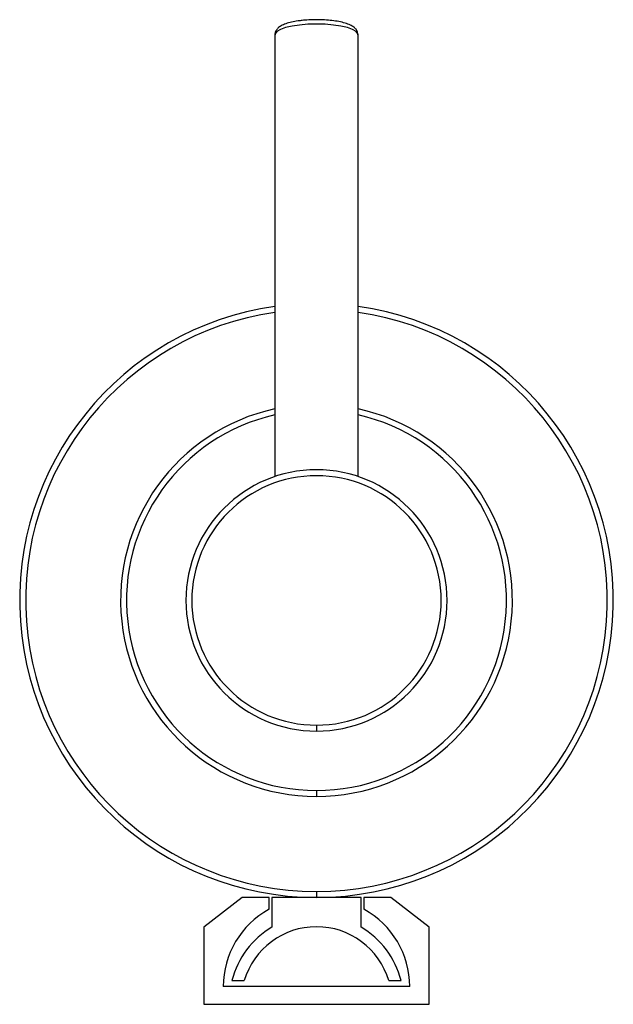
# Paper-space layout '_Top' of a CAD drawing. Units: millimetres. Extents: x -25 to 25, y -34 to 48.9.
import ezdxf

# ---------------------------------------------------------------- set-up
doc = ezdxf.new("R2010")
doc.units = ezdxf.units.MM

psp = doc.layouts.new('_Top')

# ---------------------------------------------------------------- linework, layer by layer
at = {"color": 7, "linetype": 'Continuous', "lineweight": 25}
for p, q in [((-3.5, 47.611), (-3.5, 10.428)), ((3.5, 10.428), (3.5, 47.611)), ((0, -10.5), (0, -11)), ((0, -16), (0, -16.5)), ((0, -24.5), (0, -25)), ((-6.25, -25), (-9.5, -27.5)), ((-4, -25), (-6.25, -25)), ((-4, -26), (-4, -25)), ((-3.75, -25), (-3.75, -27.5)), ((3.75, -25), (-3.75, -25)), ((3.75, -27.5), (3.75, -25)), ((4, -25), (4, -26)), ((6.25, -25), (4, -25)), ((9.5, -27.5), (6.25, -25)), ((-9.5, -27.5), (-9.5, -34)), ((9.5, -34), (9.5, -27.5)), ((-7.121, -32), (-6.083, -32)), ((6.083, -32), (7.121, -32)), ((7.85, -32.5), (-7.85, -32.5)), ((-9.5, -34), (9.5, -34))]:
    psp.add_line(p, q, dxfattribs=at)
at = {"color": 7, "linetype": 'Continuous', "lineweight": 25, "flags": 128}
for points in [[(0, 48.517), (-0.728, 48.497), (-1.424, 48.439), (-2.057, 48.344), (-2.601, 48.217), (-3.031, 48.064), (-3.329, 47.891), (-3.481, 47.706), (-3.5, 47.611)], [(3.5, 47.611), (3.481, 47.706), (3.329, 47.891), (3.031, 48.064), (2.601, 48.217), (2.057, 48.344), (1.424, 48.439), (0.728, 48.497), (0, 48.517)]]:
    psp.add_lwpolyline(points, dxfattribs=at)
at = {"color": 7, "linetype": 'Continuous', "lineweight": 25}
for centre, radius, start, end in [((0, 0), 25, 98.04785, 81.95215), ((0, 0), 24.5, 98.21321, 81.78679), ((0, 0), 16.5, 102.24669, 77.75331), ((0, 0), 16, 102.63563, 77.36437), ((0, 0), 11, 90, 270), ((0, 0), 11, 270, 90), ((0, 0), 10.5, 90, 270), ((0, 0), 10.5, 270, 90), ((-0.438, -32.5), 7.412, 118.72283, 180), ((0.438, -32.5), 7.412, 0, 61.27717), ((0, -33.821), 7.35, 120.67742, 165.65213), ((0, -33.821), 6.35, 16.66847, 163.33153), ((0, -33.821), 7.35, 14.34787, 59.32258)]:
    psp.add_arc(centre, radius, start, end, dxfattribs=at)
for points, knots in [([(-1.219, 48.819), (-1.333, 48.807), (-1.65, 48.774), (-2.112, 48.684), (-2.594, 48.55), (-2.969, 48.387), (-3.244, 48.195), (-3.42, 47.963), (-3.511, 47.749), (-3.492, 47.63), (-3.488, 47.606)], [0, 0, 0, 0, 0.093593, 0.259494, 0.428772, 0.605418, 0.751595, 0.864941, 0.972024, 1, 1, 1, 1]), ([(0, 48.888), (-0.112, 48.887), (-0.437, 48.883), (-0.855, 48.864), (-1.134, 48.83), (-1.219, 48.819)], [0, 0, 0, 0, 0.267796, 0.778952, 1, 1, 1, 1]), ([(3.488, 47.616), (3.484, 47.696), (3.476, 47.871), (3.331, 48.094), (3.129, 48.284), (2.837, 48.452), (2.428, 48.604), (1.904, 48.73), (1.317, 48.819), (0.704, 48.872), (0.258, 48.887), (0.028, 48.888), (0, 48.888)], [0, 0, 0, 0, 0.066846, 0.147767, 0.234095, 0.341244, 0.476946, 0.611448, 0.740004, 0.865891, 0.98384, 1, 1, 1, 1])]:
    psp.add_open_spline(points, degree=3, knots=knots, dxfattribs=at)

doc.saveas('drawing.dxf')
